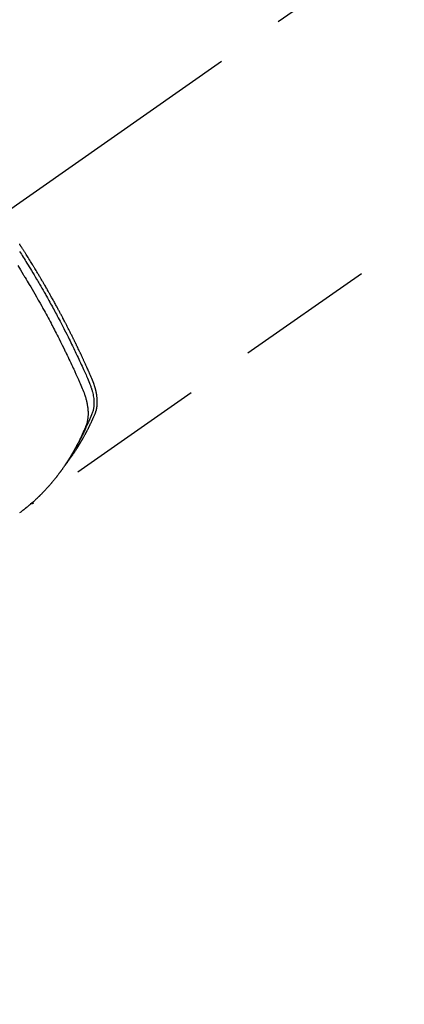
# Model space of a CAD drawing. Extents: x 55896 to 82369, y -25 to 8845.
# Drawn here: x 72556 to 72590, y 7083 to 7172 of the extents above; entities that cross this region are included whole.
import ezdxf

# ---------------------------------------------------------------- set-up
doc = ezdxf.new("R2010")
doc.units = 0
doc.header["$LTSCALE"] = 50
doc.header["$MEASUREMENT"] = 0
doc.linetypes.add('CENTER2', pattern=[1.125, 0.75, -0.125, 0.125, -0.125])
doc.linetypes.add('HIDDEN', pattern=[0.375, 0.25, -0.125])
doc.layers.get('0').update_dxf_attribs({"linetype": 'CONTINUOUS'})
doc.layers.get('DEFPOINTS').update_dxf_attribs({"color": 146, "linetype": 'CONTINUOUS'})
doc.layers.add('150-機器', color=8, linetype='CONTINUOUS')
doc.layers.add('166-寸法B', color=11, linetype='CONTINUOUS')
doc.styles.add('KH001', font='txt')
doc.dimstyles.new('KH1xx030', dxfattribs={"dimscale": 30, "dimtxt": 2, "dimasz": 0.6, "dimexe": 0.3, "dimexo": 1.2, "dimgap": 0.5, "dimtad": 3, "dimdec": 1, "dimdsep": 46, "dimlunit": 6, "dimtxsty": 'KH001', "dimblk": 'DOT', "dimcen": 1, "dimdle": 1, "dimclrd": 256, "dimclre": 256, "dimclrt": 256, "dimadec": 0, "dimazin": 0, "dimtfac": 1, "dimtdec": 1, "dimtix": 1, "dimtmove": 2, "dimatfit": 3, "dimldrblk": 'CLOSEDBLANK', "dimfxl": 1, "dimtolj": 1, "dimtzin": 0, "dimlwd": -1, "dimlwe": -1, "dimarcsym": 0})

# ---------------------------------------------------------------- blocks, each defined once
blk = doc.blocks.new('_Dot')
at = {"color": 0, "linetype": 'ByBlock', "lineweight": -2}
blk.add_line((-0.5, 0), (-1, 0), dxfattribs=at)
at = {"color": 0, "linetype": 'ByBlock', "const_width": 0.5}
blk.add_lwpolyline([(-0.25, 0, 1), (0.25, 0, 1)], format="xyb", close=True, dxfattribs=at)
blk = doc.blocks.new('*D177')
at = {"layer": '166-寸法B', "transparency": 16777216}
for p, q in [((72395.9, 7367.418), (72395.9, 7548.613)), ((72553.971, 7367.418), (72386.9, 7367.418)), ((72395.9, 7110.418), (72395.9, 7349.418)), ((72553.971, 7092.418), (72386.9, 7092.418))]:
    blk.add_line(p, q, dxfattribs=at)
at = {"layer": 'DEFPOINTS', "color": 0, "transparency": 16777216}
for p in [(72395.9, 7367.418), (72589.971, 7367.418), (72589.971, 7092.418)]:
    blk.add_point(p, dxfattribs=at)
at = {"layer": '166-寸法B', "transparency": 16777216, "xscale": 18, "yscale": 18, "zscale": 18}
for p, rotation in [((72395.9, 7367.418), 90), ((72395.9, 7092.418), 270)]:
    blk.add_blockref('_Dot', p, dxfattribs=dict(at, rotation=rotation))
at = {"layer": '166-寸法B', "transparency": 16777216, "insert": (72350.9, 7479.253), "char_height": 60, "attachment_point": 5, "rotation": 90, "style": 'KH001'}
blk.add_mtext('\\A1;275', dxfattribs=at)
blk = doc.blocks.new('_ClosedBlank')
at = {"color": 0, "linetype": 'ByBlock', "lineweight": -2}
for p, q in [((-1, 0.1667), (0, 0)), ((-1, 0.1667), (-1, -0.1667)), ((0, 0), (-1, -0.1667))]:
    blk.add_line(p, q, dxfattribs=at)
blk = doc.blocks.new('F402_H')
at = {"layer": '150-機器', "color": 13, "linetype": 'CENTER2'}
blk.add_line((0, 0), (-244.018, -170.863), dxfattribs=at)
at = {"layer": '150-機器', "color": 13, "linetype": 'HIDDEN'}
blk.add_line((-140.96, -126.704), (-201.303, -168.957), dxfattribs=at)
for points in [[(-198.111, -165.067), (-198.069, -165.013), (-198.028, -164.96), (-197.987, -164.906), (-197.947, -164.852), (-197.913, -164.806), (-197.88, -164.76), (-197.847, -164.714), (-197.815, -164.667), (-197.801, -164.648), (-197.788, -164.628), (-197.774, -164.609), (-197.761, -164.59), (-197.739, -164.558), (-197.717, -164.527), (-197.695, -164.496), (-197.674, -164.465), (-197.655, -164.438), (-197.636, -164.41), (-197.617, -164.383), (-197.599, -164.355), (-197.577, -164.323), (-197.556, -164.291), (-197.535, -164.259), (-197.514, -164.227), (-197.477, -164.172), (-197.44, -164.116), (-197.403, -164.06), (-197.367, -164.004), (-197.351, -163.98), (-197.336, -163.956), (-197.321, -163.932), (-197.305, -163.908), (-197.29, -163.883), (-197.275, -163.859), (-197.259, -163.834), (-197.244, -163.81), (-197.229, -163.785), (-197.213, -163.76), (-197.198, -163.735), (-197.183, -163.711), (-197.172, -163.695), (-197.162, -163.678), (-197.152, -163.662), (-197.142, -163.646), (-197.122, -163.613), (-197.102, -163.58), (-197.082, -163.547), (-197.063, -163.514), (-197.048, -163.489), (-197.032, -163.464), (-197.017, -163.439), (-197.002, -163.414), (-196.982, -163.381), (-196.963, -163.347), (-196.944, -163.314), (-196.924, -163.28), (-196.91, -163.255), (-196.895, -163.23), (-196.88, -163.205), (-196.866, -163.18), (-196.851, -163.154), (-196.837, -163.129), (-196.822, -163.103), (-196.808, -163.078), (-196.798, -163.061), (-196.788, -163.044), (-196.779, -163.027), (-196.769, -163.01), (-196.76, -162.993), (-196.75, -162.976), (-196.741, -162.959), (-196.731, -162.942), (-196.708, -162.899), (-196.684, -162.856), (-196.66, -162.814), (-196.637, -162.771), (-196.618, -162.737), (-196.599, -162.702), (-196.581, -162.668), (-196.562, -162.634), (-196.544, -162.599), (-196.525, -162.564), (-196.507, -162.529), (-196.488, -162.494), (-196.477, -162.472), (-196.466, -162.45), (-196.454, -162.428), (-196.443, -162.406), (-196.423, -162.367), (-196.403, -162.328), (-196.383, -162.288), (-196.363, -162.249), (-196.345, -162.214), (-196.327, -162.179), (-196.309, -162.143), (-196.291, -162.108), (-196.278, -162.081), (-196.265, -162.055), (-196.252, -162.028), (-196.239, -162.002), (-196.226, -161.975), (-196.213, -161.948), (-196.199, -161.921), (-196.186, -161.894), (-196.178, -161.876), (-196.169, -161.859), (-196.161, -161.841), (-196.152, -161.823), (-196.118, -161.751), (-196.084, -161.679), (-196.05, -161.606), (-196.016, -161.534), (-196.004, -161.507), (-195.992, -161.48), (-195.979, -161.452), (-195.967, -161.425), (-195.954, -161.398), (-195.942, -161.371), (-195.929, -161.343), (-195.917, -161.316), (-195.909, -161.297), (-195.901, -161.279), (-195.893, -161.261), (-195.885, -161.242), (-195.864, -161.196), (-195.844, -161.15), (-195.824, -161.104), (-195.804, -161.058), (-195.784, -161.012), (-195.764, -160.965), (-195.744, -160.919), (-195.725, -160.872), (-195.709, -160.834), (-195.693, -160.796), (-195.678, -160.757), (-195.664, -160.719), (-195.651, -160.68), (-195.638, -160.642), (-195.627, -160.603), (-195.616, -160.563), (-195.606, -160.526), (-195.597, -160.488), (-195.588, -160.45), (-195.58, -160.411), (-195.572, -160.372), (-195.564, -160.332), (-195.558, -160.292), (-195.552, -160.252), (-195.548, -160.223), (-195.544, -160.195), (-195.541, -160.166), (-195.538, -160.137), (-195.533, -160.088), (-195.529, -160.039), (-195.525, -159.99), (-195.522, -159.94), (-195.521, -159.907), (-195.52, -159.873), (-195.52, -159.839), (-195.519, -159.805), (-195.52, -159.768), (-195.52, -159.73), (-195.521, -159.692), (-195.522, -159.654), (-195.523, -159.626), (-195.524, -159.598), (-195.526, -159.57), (-195.527, -159.542), (-195.531, -159.488), (-195.536, -159.434), (-195.541, -159.38), (-195.547, -159.327), (-195.552, -159.287), (-195.557, -159.247), (-195.563, -159.207), (-195.569, -159.167), (-195.574, -159.133), (-195.579, -159.1), (-195.584, -159.066), (-195.59, -159.033), (-195.595, -159.011), (-195.599, -158.988), (-195.604, -158.966), (-195.608, -158.943), (-195.613, -158.917), (-195.619, -158.891), (-195.624, -158.864), (-195.63, -158.838), (-195.635, -158.815), (-195.64, -158.792), (-195.645, -158.77), (-195.651, -158.747), (-195.658, -158.72), (-195.664, -158.693), (-195.671, -158.666), (-195.678, -158.64), (-195.685, -158.612), (-195.693, -158.585), (-195.7, -158.558), (-195.707, -158.531), (-195.714, -158.507), (-195.721, -158.484), (-195.728, -158.461), (-195.734, -158.438), (-195.743, -158.411), (-195.751, -158.384), (-195.759, -158.357), (-195.768, -158.33), (-195.779, -158.295), (-195.79, -158.26), (-195.802, -158.225), (-195.814, -158.19), (-195.824, -158.163), (-195.833, -158.136), (-195.843, -158.109), (-195.853, -158.082), (-195.863, -158.055), (-195.873, -158.028), (-195.883, -158.001), (-195.893, -157.974), (-195.951, -157.831), (-196.011, -157.688), (-196.072, -157.547), (-196.135, -157.405), (-196.164, -157.338), (-196.194, -157.271), (-196.223, -157.203), (-196.253, -157.136), (-196.267, -157.102), (-196.282, -157.069), (-196.297, -157.035), (-196.312, -157.001), (-196.349, -156.917), (-196.386, -156.833), (-196.424, -156.749), (-196.462, -156.665), (-196.492, -156.598), (-196.522, -156.531), (-196.553, -156.463), (-196.583, -156.396), (-196.614, -156.329), (-196.645, -156.261), (-196.675, -156.194), (-196.706, -156.127), (-196.729, -156.076), (-196.752, -156.026), (-196.776, -155.975), (-196.799, -155.925), (-196.822, -155.875), (-196.845, -155.824), (-196.869, -155.774), (-196.892, -155.724), (-196.924, -155.656), (-196.955, -155.589), (-196.987, -155.521), (-197.018, -155.454), (-197.026, -155.437), (-197.033, -155.42), (-197.041, -155.403), (-197.049, -155.387), (-197.073, -155.336), (-197.097, -155.286), (-197.121, -155.235), (-197.145, -155.185), (-197.193, -155.084), (-197.241, -154.983), (-197.289, -154.882), (-197.338, -154.781), (-197.362, -154.731), (-197.386, -154.681), (-197.41, -154.631), (-197.435, -154.58), (-197.451, -154.547), (-197.467, -154.513), (-197.483, -154.479), (-197.5, -154.446), (-197.516, -154.412), (-197.533, -154.379), (-197.549, -154.345), (-197.566, -154.312), (-197.59, -154.261), (-197.615, -154.21), (-197.64, -154.16), (-197.665, -154.109), (-197.698, -154.042), (-197.731, -153.975), (-197.764, -153.908), (-197.798, -153.841), (-197.831, -153.774), (-197.864, -153.706), (-197.898, -153.639), (-197.931, -153.572), (-197.965, -153.505), (-197.999, -153.438), (-198.033, -153.371), (-198.067, -153.304), (-198.101, -153.237), (-198.135, -153.17), (-198.169, -153.103), (-198.203, -153.036), (-198.237, -152.969), (-198.272, -152.902), (-198.306, -152.835), (-198.34, -152.769), (-198.366, -152.718), (-198.393, -152.668), (-198.419, -152.618), (-198.445, -152.568), (-198.488, -152.484), (-198.532, -152.401), (-198.575, -152.317), (-198.619, -152.234), (-198.645, -152.184), (-198.671, -152.134), (-198.697, -152.084), (-198.724, -152.034), (-198.759, -151.967), (-198.794, -151.9), (-198.83, -151.833), (-198.866, -151.766), (-198.901, -151.7), (-198.937, -151.633), (-198.973, -151.567), (-199.008, -151.5), (-199.044, -151.433), (-199.08, -151.367), (-199.116, -151.3), (-199.152, -151.234), (-199.197, -151.151), (-199.243, -151.068), (-199.288, -150.984), (-199.334, -150.901), (-199.379, -150.818), (-199.425, -150.735), (-199.471, -150.652), (-199.517, -150.569), (-199.563, -150.486), (-199.609, -150.403), (-199.655, -150.32), (-199.701, -150.238), (-199.738, -150.171), (-199.776, -150.105), (-199.813, -150.039), (-199.85, -149.972), (-199.888, -149.906), (-199.926, -149.839), (-199.963, -149.773), (-200.001, -149.706), (-200.029, -149.657), (-200.058, -149.607), (-200.086, -149.558), (-200.114, -149.508), (-200.162, -149.425), (-200.209, -149.343), (-200.257, -149.26), (-200.305, -149.177), (-200.343, -149.112), (-200.382, -149.046), (-200.42, -148.98), (-200.459, -148.914), (-200.497, -148.848), (-200.536, -148.782), (-200.574, -148.716), (-200.613, -148.651), (-200.651, -148.585), (-200.69, -148.519), (-200.729, -148.453), (-200.768, -148.388), (-200.807, -148.322), (-200.846, -148.257), (-200.885, -148.191), (-200.924, -148.126), (-200.983, -148.027), (-201.042, -147.929), (-201.101, -147.831), (-201.161, -147.733), (-201.19, -147.684), (-201.22, -147.635), (-201.25, -147.586), (-201.279, -147.537), (-201.329, -147.455), (-201.379, -147.374), (-201.429, -147.292), (-201.48, -147.211), (-201.55, -147.097), (-201.62, -146.983), (-201.691, -146.869), (-201.762, -146.756), (-201.823, -146.658), (-201.884, -146.561), (-201.945, -146.463), (-202.007, -146.366), (-202.037, -146.317), (-202.068, -146.268), (-202.099, -146.22), (-202.13, -146.171), (-202.156, -146.13), (-202.182, -146.089), (-202.208, -146.048), (-202.235, -146.007), (-202.271, -145.951), (-202.307, -145.895), (-202.343, -145.839), (-202.379, -145.783), (-202.4, -145.75), (-202.42, -145.718), (-202.441, -145.685), (-202.462, -145.653), (-202.483, -145.62), (-202.504, -145.588), (-202.525, -145.555), (-202.546, -145.523)], [(-202.705, -147.476), (-202.458, -147.873), (-202.213, -148.271), (-202.171, -148.34), (-202.129, -148.409), (-202.087, -148.478), (-202.045, -148.548), (-201.947, -148.709), (-201.85, -148.872), (-201.753, -149.034), (-201.656, -149.196), (-201.533, -149.405), (-201.41, -149.614), (-201.288, -149.824), (-201.166, -150.034), (-201.005, -150.314), (-200.845, -150.594), (-200.687, -150.876), (-200.529, -151.157), (-200.477, -151.251), (-200.425, -151.345), (-200.373, -151.439), (-200.321, -151.533), (-200.231, -151.697), (-200.141, -151.862), (-200.051, -152.027), (-199.962, -152.192), (-199.873, -152.357), (-199.785, -152.522), (-199.697, -152.687), (-199.61, -152.853), (-199.535, -152.994), (-199.461, -153.136), (-199.387, -153.278), (-199.313, -153.421), (-199.228, -153.586), (-199.143, -153.752), (-199.058, -153.918), (-198.974, -154.085), (-198.83, -154.369), (-198.688, -154.654), (-198.547, -154.94), (-198.407, -155.226), (-198.384, -155.273), (-198.361, -155.321), (-198.338, -155.369), (-198.315, -155.416), (-198.235, -155.583), (-198.155, -155.75), (-198.076, -155.917), (-197.996, -156.084), (-197.918, -156.251), (-197.84, -156.418), (-197.762, -156.585), (-197.684, -156.752), (-197.651, -156.824), (-197.618, -156.896), (-197.585, -156.968), (-197.552, -157.039), (-197.444, -157.278), (-197.337, -157.517), (-197.23, -157.756), (-197.124, -157.996), (-197.061, -158.139), (-196.998, -158.282), (-196.936, -158.426), (-196.875, -158.57), (-196.819, -158.705), (-196.766, -158.841), (-196.714, -158.978), (-196.665, -159.115), (-196.638, -159.195), (-196.613, -159.275), (-196.588, -159.355), (-196.565, -159.436), (-196.543, -159.514), (-196.523, -159.593), (-196.503, -159.673), (-196.485, -159.752), (-196.477, -159.786), (-196.469, -159.82), (-196.462, -159.855), (-196.454, -159.889), (-196.442, -159.952), (-196.431, -160.014), (-196.42, -160.077), (-196.41, -160.14), (-196.404, -160.183), (-196.398, -160.225), (-196.392, -160.268), (-196.387, -160.311), (-196.378, -160.394), (-196.37, -160.477), (-196.363, -160.56), (-196.358, -160.644), (-196.356, -160.711), (-196.354, -160.778), (-196.353, -160.845), (-196.354, -160.912), (-196.356, -160.968), (-196.358, -161.024), (-196.361, -161.08), (-196.365, -161.135), (-196.369, -161.181), (-196.373, -161.227), (-196.378, -161.272), (-196.384, -161.318), (-196.389, -161.354), (-196.395, -161.391), (-196.401, -161.427), (-196.407, -161.463), (-196.413, -161.498), (-196.42, -161.533), (-196.428, -161.568), (-196.436, -161.603), (-196.448, -161.655), (-196.462, -161.707), (-196.477, -161.759), (-196.492, -161.81), (-196.505, -161.849), (-196.519, -161.888), (-196.533, -161.926), (-196.548, -161.964), (-196.56, -161.995), (-196.572, -162.025), (-196.585, -162.055), (-196.597, -162.085), (-196.612, -162.119), (-196.626, -162.152), (-196.64, -162.185), (-196.655, -162.218), (-196.672, -162.258), (-196.689, -162.297), (-196.706, -162.337), (-196.723, -162.376), (-196.738, -162.409), (-196.752, -162.442), (-196.767, -162.474), (-196.782, -162.507), (-196.797, -162.54), (-196.811, -162.572), (-196.826, -162.605), (-196.841, -162.637), (-196.856, -162.67), (-196.871, -162.702), (-196.885, -162.735), (-196.9, -162.767), (-196.915, -162.8), (-196.93, -162.832), (-196.945, -162.864), (-196.96, -162.896), (-196.98, -162.937), (-196.999, -162.978), (-197.019, -163.019), (-197.039, -163.06), (-197.056, -163.095), (-197.074, -163.131), (-197.091, -163.167), (-197.109, -163.202), (-197.124, -163.234), (-197.14, -163.266), (-197.156, -163.298), (-197.171, -163.33), (-197.2, -163.386), (-197.228, -163.443), (-197.257, -163.499), (-197.286, -163.556), (-197.296, -163.574), (-197.306, -163.593), (-197.316, -163.612), (-197.325, -163.631), (-197.345, -163.668), (-197.365, -163.705), (-197.384, -163.742), (-197.404, -163.779), (-197.42, -163.81), (-197.436, -163.841), (-197.453, -163.872), (-197.469, -163.903), (-197.483, -163.927), (-197.496, -163.952), (-197.51, -163.976), (-197.523, -164), (-197.54, -164.031), (-197.557, -164.062), (-197.574, -164.092), (-197.591, -164.123), (-197.604, -164.147), (-197.617, -164.171), (-197.631, -164.196), (-197.644, -164.22), (-197.658, -164.244), (-197.672, -164.268), (-197.686, -164.292), (-197.7, -164.316), (-197.71, -164.334), (-197.72, -164.353), (-197.73, -164.371), (-197.741, -164.389), (-197.761, -164.425), (-197.782, -164.461), (-197.803, -164.497), (-197.825, -164.533), (-197.839, -164.557), (-197.853, -164.58), (-197.867, -164.604), (-197.881, -164.627), (-197.899, -164.657), (-197.917, -164.687), (-197.934, -164.716), (-197.952, -164.746), (-197.966, -164.77), (-197.98, -164.793), (-197.995, -164.816), (-198.009, -164.84), (-198.031, -164.875), (-198.052, -164.91), (-198.074, -164.945), (-198.096, -164.98), (-198.11, -165.004), (-198.125, -165.027), (-198.139, -165.05), (-198.154, -165.073), (-198.176, -165.108), (-198.198, -165.143), (-198.22, -165.177), (-198.243, -165.211), (-198.261, -165.24), (-198.28, -165.268), (-198.298, -165.297), (-198.317, -165.325), (-198.332, -165.348), (-198.347, -165.371), (-198.362, -165.394), (-198.377, -165.417), (-198.399, -165.451), (-198.422, -165.485), (-198.445, -165.519), (-198.468, -165.553), (-198.487, -165.581), (-198.506, -165.609), (-198.525, -165.638), (-198.544, -165.666), (-198.571, -165.705), (-198.598, -165.744), (-198.625, -165.782), (-198.653, -165.821), (-198.676, -165.854), (-198.699, -165.888), (-198.723, -165.921), (-198.746, -165.954), (-198.77, -165.987), (-198.793, -166.02), (-198.816, -166.053), (-198.84, -166.085), (-198.856, -166.107), (-198.873, -166.129), (-198.889, -166.15), (-198.905, -166.172), (-198.929, -166.204), (-198.953, -166.237), (-198.977, -166.269), (-199.001, -166.301), (-199.025, -166.334), (-199.049, -166.366), (-199.074, -166.398), (-199.098, -166.43), (-199.114, -166.451), (-199.131, -166.473), (-199.147, -166.494), (-199.164, -166.515), (-199.189, -166.547), (-199.213, -166.579), (-199.238, -166.61), (-199.263, -166.642), (-199.304, -166.694), (-199.346, -166.747), (-199.387, -166.799), (-199.429, -166.851), (-199.463, -166.892), (-199.497, -166.933), (-199.531, -166.974), (-199.565, -167.015), (-199.59, -167.046), (-199.616, -167.076), (-199.642, -167.107), (-199.667, -167.137), (-199.693, -167.167), (-199.719, -167.198), (-199.745, -167.228), (-199.771, -167.258), (-199.806, -167.298), (-199.841, -167.338), (-199.876, -167.378), (-199.912, -167.417), (-199.938, -167.447), (-199.964, -167.477), (-199.991, -167.507), (-200.017, -167.536), (-200.044, -167.566), (-200.07, -167.595), (-200.097, -167.624), (-200.124, -167.654), (-200.169, -167.702), (-200.214, -167.75), (-200.259, -167.798), (-200.304, -167.846), (-200.341, -167.884), (-200.377, -167.922), (-200.414, -167.96), (-200.45, -167.998), (-200.468, -168.017), (-200.487, -168.036), (-200.505, -168.055), (-200.524, -168.074), (-200.56, -168.111), (-200.597, -168.148), (-200.634, -168.185), (-200.672, -168.222), (-200.69, -168.241), (-200.709, -168.259), (-200.728, -168.277), (-200.747, -168.296), (-200.775, -168.323), (-200.803, -168.351), (-200.832, -168.378), (-200.86, -168.405), (-200.879, -168.423), (-200.897, -168.441), (-200.916, -168.459), (-200.935, -168.477), (-200.963, -168.504), (-200.992, -168.532), (-201.02, -168.559), (-201.049, -168.585), (-201.088, -168.621), (-201.126, -168.656), (-201.165, -168.691), (-201.204, -168.726), (-201.233, -168.753), (-201.262, -168.779), (-201.291, -168.805), (-201.32, -168.831), (-201.34, -168.849), (-201.359, -168.866), (-201.379, -168.883), (-201.398, -168.9), (-201.418, -168.918), (-201.437, -168.935), (-201.457, -168.953), (-201.476, -168.97), (-201.488, -168.98), (-201.5, -168.99), (-201.512, -169), (-201.524, -169.01), (-201.552, -169.034), (-201.58, -169.058), (-201.608, -169.082), (-201.636, -169.106), (-201.666, -169.131), (-201.695, -169.156), (-201.725, -169.181), (-201.755, -169.206), (-201.775, -169.223), (-201.795, -169.239), (-201.815, -169.256), (-201.836, -169.272), (-201.856, -169.289), (-201.876, -169.305), (-201.896, -169.322), (-201.916, -169.338), (-201.936, -169.355), (-201.957, -169.371), (-201.977, -169.388), (-201.998, -169.404), (-202.008, -169.412), (-202.018, -169.42), (-202.028, -169.428), (-202.039, -169.436), (-202.069, -169.46), (-202.1, -169.484), (-202.131, -169.508), (-202.161, -169.532), (-202.182, -169.548), (-202.202, -169.564), (-202.223, -169.58), (-202.244, -169.596), (-202.264, -169.612), (-202.285, -169.628), (-202.305, -169.643), (-202.326, -169.659), (-202.377, -169.699), (-202.429, -169.738), (-202.482, -169.777), (-202.534, -169.815)], [(-202.529, -146.213), (-202.451, -146.335), (-202.374, -146.457), (-202.296, -146.58), (-202.219, -146.702), (-202.131, -146.842), (-202.044, -146.982), (-201.957, -147.122), (-201.87, -147.262), (-201.767, -147.428), (-201.665, -147.595), (-201.563, -147.761), (-201.462, -147.928), (-201.346, -148.12), (-201.23, -148.313), (-201.114, -148.506), (-201, -148.7), (-200.931, -148.816), (-200.863, -148.932), (-200.795, -149.048), (-200.727, -149.164), (-200.622, -149.345), (-200.517, -149.526), (-200.413, -149.707), (-200.309, -149.889), (-200.257, -149.98), (-200.206, -150.071), (-200.154, -150.162), (-200.103, -150.254), (-200.029, -150.384), (-199.956, -150.514), (-199.884, -150.644), (-199.811, -150.774), (-199.732, -150.917), (-199.653, -151.061), (-199.575, -151.205), (-199.497, -151.349), (-199.426, -151.479), (-199.355, -151.61), (-199.285, -151.741), (-199.214, -151.872), (-199.13, -152.029), (-199.047, -152.186), (-198.964, -152.343), (-198.881, -152.501), (-198.82, -152.619), (-198.758, -152.737), (-198.697, -152.856), (-198.636, -152.974), (-198.602, -153.04), (-198.569, -153.106), (-198.535, -153.172), (-198.501, -153.238), (-198.388, -153.461), (-198.275, -153.685), (-198.163, -153.91), (-198.051, -154.134), (-197.98, -154.279), (-197.909, -154.425), (-197.838, -154.57), (-197.767, -154.716), (-197.703, -154.848), (-197.639, -154.98), (-197.576, -155.112), (-197.512, -155.245), (-197.449, -155.377), (-197.386, -155.51), (-197.323, -155.642), (-197.261, -155.775), (-197.186, -155.933), (-197.112, -156.092), (-197.038, -156.251), (-196.964, -156.411), (-196.897, -156.556), (-196.83, -156.703), (-196.764, -156.849), (-196.697, -156.995), (-196.643, -157.114), (-196.589, -157.233), (-196.535, -157.353), (-196.483, -157.473), (-196.417, -157.632), (-196.352, -157.793), (-196.288, -157.953), (-196.224, -158.113), (-196.195, -158.183), (-196.166, -158.253), (-196.138, -158.323), (-196.11, -158.393), (-196.09, -158.449), (-196.07, -158.506), (-196.051, -158.562), (-196.032, -158.619), (-196.011, -158.686), (-195.992, -158.753), (-195.973, -158.82), (-195.955, -158.888), (-195.926, -159.009), (-195.9, -159.131), (-195.878, -159.253), (-195.859, -159.376), (-195.847, -159.472), (-195.837, -159.568), (-195.83, -159.665), (-195.825, -159.762), (-195.823, -159.835), (-195.823, -159.908), (-195.824, -159.982), (-195.827, -160.055), (-195.832, -160.126), (-195.838, -160.196), (-195.846, -160.267), (-195.856, -160.337), (-195.866, -160.398), (-195.877, -160.459), (-195.89, -160.519), (-195.906, -160.579), (-195.929, -160.654), (-195.955, -160.728), (-195.983, -160.801), (-196.012, -160.874), (-196.026, -160.908), (-196.04, -160.942), (-196.053, -160.976), (-196.067, -161.009), (-196.083, -161.049), (-196.099, -161.088), (-196.114, -161.127), (-196.13, -161.166), (-196.164, -161.247), (-196.199, -161.328), (-196.233, -161.409), (-196.268, -161.49), (-196.283, -161.524), (-196.297, -161.557), (-196.312, -161.59), (-196.326, -161.623), (-196.346, -161.669), (-196.366, -161.714), (-196.387, -161.759), (-196.408, -161.804), (-196.436, -161.861), (-196.465, -161.917), (-196.494, -161.974), (-196.521, -162.031), (-196.541, -162.076), (-196.561, -162.12), (-196.58, -162.165), (-196.599, -162.21), (-196.612, -162.241), (-196.626, -162.272), (-196.64, -162.302), (-196.653, -162.333), (-196.695, -162.425), (-196.737, -162.517), (-196.779, -162.609), (-196.821, -162.7), (-196.844, -162.748), (-196.866, -162.796), (-196.889, -162.844), (-196.911, -162.891), (-196.928, -162.926), (-196.945, -162.96), (-196.962, -162.994), (-196.979, -163.029), (-196.995, -163.063), (-197.012, -163.097), (-197.029, -163.131), (-197.046, -163.165), (-197.07, -163.212), (-197.093, -163.258), (-197.117, -163.305), (-197.141, -163.352), (-197.167, -163.402), (-197.193, -163.453), (-197.22, -163.504), (-197.246, -163.554), (-197.264, -163.588), (-197.281, -163.621), (-197.299, -163.654), (-197.317, -163.688), (-197.335, -163.721), (-197.352, -163.755), (-197.37, -163.788), (-197.388, -163.821), (-197.406, -163.855), (-197.424, -163.888), (-197.442, -163.92), (-197.46, -163.953), (-197.496, -164.019), (-197.532, -164.085), (-197.568, -164.151), (-197.605, -164.217), (-197.619, -164.242), (-197.633, -164.266), (-197.646, -164.291), (-197.66, -164.315), (-197.683, -164.356), (-197.706, -164.397), (-197.73, -164.438), (-197.753, -164.479), (-197.779, -164.524), (-197.805, -164.568), (-197.831, -164.612), (-197.857, -164.657), (-197.888, -164.709), (-197.919, -164.761), (-197.951, -164.812), (-197.983, -164.864), (-197.997, -164.887), (-198.012, -164.911), (-198.027, -164.934), (-198.041, -164.957), (-198.071, -165.004), (-198.101, -165.051), (-198.131, -165.097), (-198.162, -165.144), (-198.184, -165.178), (-198.207, -165.213), (-198.23, -165.247), (-198.254, -165.281), (-198.27, -165.304), (-198.285, -165.327), (-198.301, -165.349), (-198.317, -165.372), (-198.351, -165.42), (-198.386, -165.468), (-198.421, -165.515), (-198.456, -165.563)], [(-201.291, -168.949), (-201.293, -168.951), (-201.295, -168.952), (-201.297, -168.953), (-201.298, -168.955), (-201.301, -168.955), (-201.303, -168.957), (-201.305, -168.958), (-201.306, -168.959), (-201.308, -168.96), (-201.31, -168.962), (-201.312, -168.963), (-201.314, -168.963), (-201.316, -168.964), (-201.318, -168.966), (-201.32, -168.967), (-201.322, -168.968), (-201.324, -168.969), (-201.326, -168.97), (-201.328, -168.972), (-201.33, -168.972), (-201.332, -168.973), (-201.334, -168.975), (-201.336, -168.975), (-201.338, -168.976), (-201.34, -168.977), (-201.343, -168.978), (-201.344, -168.979), (-201.346, -168.98), (-201.348, -168.981), (-201.35, -168.982), (-201.353, -168.983), (-201.354, -168.984), (-201.357, -168.984), (-201.358, -168.986), (-201.361, -168.987), (-201.363, -168.988), (-201.365, -168.988), (-201.367, -168.988), (-201.369, -168.989), (-201.372, -168.99), (-201.374, -168.991), (-201.376, -168.992), (-201.378, -168.992), (-201.38, -168.993), (-201.383, -168.994), (-201.385, -168.995), (-201.387, -168.996), (-201.389, -168.996), (-201.391, -168.996), (-201.393, -168.997), (-201.396, -168.998), (-201.398, -168.999), (-201.4, -168.999), (-201.402, -168.999), (-201.404, -169), (-201.406, -169.001), (-201.409, -169.002), (-201.411, -169.002), (-201.413, -169.002), (-201.416, -169.003), (-201.418, -169.003), (-201.42, -169.003), (-201.422, -169.004), (-201.425, -169.005), (-201.428, -169.005), (-201.43, -169.005), (-201.432, -169.006), (-201.434, -169.006), (-201.436, -169.006), (-201.439, -169.007), (-201.441, -169.007), (-201.443, -169.007), (-201.445, -169.008), (-201.448, -169.008), (-201.45, -169.009), (-201.453, -169.009), (-201.455, -169.009), (-201.457, -169.01), (-201.46, -169.009), (-201.462, -169.01), (-201.464, -169.01), (-201.466, -169.01), (-201.469, -169.011), (-201.471, -169.01), (-201.474, -169.01), (-201.476, -169.011), (-201.478, -169.011), (-201.481, -169.011), (-201.483, -169.011), (-201.485, -169.011), (-201.488, -169.011), (-201.49, -169.011), (-201.492, -169.011), (-201.495, -169.011), (-201.497, -169.011), (-201.5, -169.012), (-201.502, -169.011), (-201.505, -169.011), (-201.507, -169.011), (-201.51, -169.011), (-201.512, -169.012), (-201.514, -169.01), (-201.516, -169.011), (-201.519, -169.01), (-201.521, -169.011), (-201.524, -169.01), (-201.526, -169.01), (-201.529, -169.01), (-201.531, -169.01), (-201.534, -169.01), (-201.536, -169.009), (-201.538, -169.009), (-201.541, -169.009), (-201.543, -169.009), (-201.546, -169.008), (-201.548, -169.008), (-201.55, -169.008), (-201.553, -169.007), (-201.555, -169.007), (-201.558, -169.007), (-201.56, -169.007), (-201.562, -169.005), (-201.564, -169.006), (-201.567, -169.005), (-201.57, -169.005), (-201.572, -169.004), (-201.574, -169.004)]]:
    blk.add_lwpolyline(points, dxfattribs=at)

msp = doc.modelspace()

# ---------------------------------------------------------------- block references
at = {"layer": '150-機器'}
msp.add_blockref('F402_H', (72758.299, 7297.628), dxfattribs=at)

# ---------------------------------------------------------------- dimensions: what is measured, and where the dimension line sits
at = {"layer": '166-寸法B'}
dim = msp.add_linear_dim(base=(72395.9, 7367.418), p1=(72589.971, 7092.418), p2=(72589.971, 7367.418), angle=90, dimstyle='KH1xx030', override={"dimtmove": 1}, dxfattribs=at)
dim.commit()
dim.dimension.update_dxf_attribs({"geometry": '*D177', "text_midpoint": (72445.63, 7479.253), "dimtype": 128})

doc.saveas('drawing.dxf')
